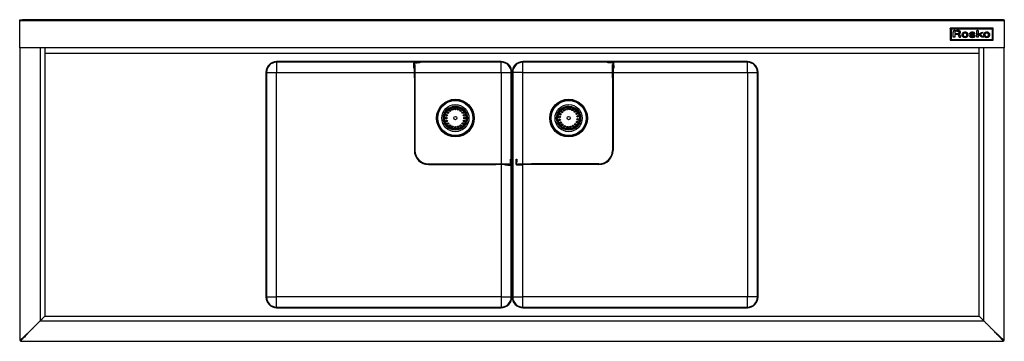
# Model space of a CAD drawing. Units: inches. Extents: x 7 to 211, y 4 to 48.
# Drawn here: x 7 to 79, y 4 to 27 of the extents above; entities that cross this region are included whole.
import ezdxf

# ---------------------------------------------------------------- set-up
doc = ezdxf.new("R2010")
doc.units = ezdxf.units.IN
doc.header["$MEASUREMENT"] = 0

msp = doc.modelspace()

# ---------------------------------------------------------------- linework, layer by layer
for p, q in [((7.183, 27.296), (7.183, 27.344)), ((7.183, 27.344), (7.379, 27.344)), ((7.379, 27.296), (7.183, 27.296)), ((7.183, 27.296), (7.183, 27.293)), ((7.183, 25.306), (7.183, 27.293)), ((7.183, 27.293), (79.183, 27.293)), ((7.242, 27.344), (7.242, 27.344)), ((7.242, 27.344), (7.576, 27.344)), ((78.986, 27.344), (7.379, 27.344)), ((7.379, 27.344), (7.379, 27.296)), ((78.986, 27.296), (7.379, 27.296)), ((7.576, 27.344), (7.576, 27.344)), ((75.228, 26.707), (75.228, 26.724)), ((78.377, 26.724), (75.228, 26.724)), ((75.228, 26.707), (75.228, 25.858)), ((78.377, 26.707), (75.228, 26.707)), ((78.318, 26.665), (75.287, 26.665)), ((75.287, 26.665), (75.287, 26.662)), ((75.287, 26.662), (75.287, 25.897)), ((78.318, 26.662), (75.287, 26.662)), ((78.318, 26.665), (78.318, 26.662)), ((78.318, 25.897), (78.318, 26.662)), ((78.377, 26.707), (78.377, 26.724)), ((78.377, 25.858), (78.377, 26.707)), ((78.789, 27.344), (78.789, 27.344)), ((79.123, 27.344), (78.789, 27.344)), ((78.986, 27.344), (79.183, 27.344)), ((78.986, 27.296), (78.986, 27.344)), ((79.183, 27.296), (78.986, 27.296)), ((79.123, 27.344), (79.123, 27.344)), ((79.183, 27.344), (79.183, 27.296)), ((79.183, 27.293), (79.183, 27.296)), ((79.183, 27.293), (79.183, 25.306)), ((75.455, 26.407), (75.456, 26.487)), ((75.455, 26.404), (75.456, 26.485)), ((75.455, 26.313), (75.455, 26.407)), ((75.455, 26.404), (75.455, 26.407)), ((75.455, 26.31), (75.455, 26.404)), ((75.455, 26.31), (75.455, 26.313)), ((75.455, 26.063), (75.455, 26.31)), ((75.558, 26.066), (75.455, 26.063)), ((75.456, 26.487), (75.457, 26.559)), ((75.456, 26.485), (75.457, 26.556)), ((75.456, 26.485), (75.456, 26.487)), ((75.457, 26.556), (75.457, 26.559)), ((75.459, 26.559), (75.459, 26.562)), ((75.463, 26.563), (75.512, 26.563)), ((75.463, 26.56), (75.463, 26.563)), ((75.463, 26.56), (75.512, 26.56)), ((75.512, 26.56), (75.512, 26.563)), ((75.561, 26.27), (75.558, 26.066)), ((75.66, 26.494), (75.561, 26.494)), ((75.561, 26.494), (75.561, 26.333)), ((75.561, 26.336), (75.666, 26.336)), ((75.561, 26.333), (75.666, 26.333)), ((75.658, 26.268), (75.561, 26.27)), ((75.569, 26.563), (75.635, 26.563)), ((75.569, 26.561), (75.569, 26.563)), ((75.569, 26.561), (75.635, 26.56)), ((75.635, 26.563), (75.72, 26.562)), ((75.635, 26.56), (75.635, 26.563)), ((75.635, 26.56), (75.72, 26.559)), ((75.666, 26.333), (75.666, 26.336)), ((75.72, 26.559), (75.72, 26.562)), ((75.741, 26.334), (75.741, 26.337)), ((75.775, 26.557), (75.775, 26.56)), ((75.785, 26.337), (75.785, 26.34)), ((75.805, 26.289), (75.805, 26.292)), ((75.807, 26.286), (75.807, 26.289)), ((75.811, 26.285), (75.811, 26.287)), ((75.813, 26.556), (75.813, 26.558)), ((75.816, 26.343), (75.816, 26.346)), ((75.822, 26.284), (75.822, 26.287)), ((75.833, 26.553), (75.833, 26.556)), ((75.84, 26.354), (75.84, 26.356)), ((75.845, 26.283), (75.845, 26.285)), ((75.865, 26.145), (75.848, 26.203)), ((75.866, 26.38), (75.866, 26.383)), ((75.87, 26.278), (75.87, 26.28)), ((75.878, 26.541), (75.878, 26.543)), ((75.894, 26.27), (75.894, 26.273)), ((75.912, 26.262), (75.912, 26.265)), ((75.915, 26.524), (75.915, 26.527)), ((75.931, 26.246), (75.931, 26.248)), ((75.944, 26.503), (75.944, 26.506)), ((75.946, 26.222), (75.946, 26.225)), ((75.961, 26.189), (75.961, 26.191)), ((75.966, 26.478), (75.966, 26.481)), ((75.974, 26.464), (75.974, 26.467)), ((75.976, 26.141), (75.983, 26.114)), ((75.976, 26.138), (75.976, 26.141)), ((75.976, 26.138), (75.983, 26.112)), ((75.978, 26.453), (75.978, 26.456)), ((75.993, 26.065), (75.978, 26.064)), ((75.98, 26.441), (75.98, 26.444)), ((75.981, 26.424), (75.981, 26.427)), ((75.981, 26.425), (75.981, 26.427)), ((75.983, 26.114), (75.989, 26.091)), ((75.983, 26.112), (75.983, 26.114)), ((75.983, 26.112), (75.989, 26.089)), ((75.989, 26.091), (75.994, 26.071)), ((75.989, 26.089), (75.989, 26.091)), ((75.989, 26.089), (75.994, 26.068)), ((75.994, 26.068), (75.994, 26.071)), ((75.995, 26.066), (75.995, 26.069)), ((76.077, 26.243), (76.077, 26.24)), ((76.083, 26.283), (76.083, 26.286)), ((76.121, 26.349), (76.121, 26.352)), ((76.176, 26.222), (76.176, 26.225)), ((76.187, 26.398), (76.187, 26.401)), ((76.188, 26.179), (76.188, 26.182)), ((76.214, 26.145), (76.214, 26.148)), ((76.25, 26.123), (76.25, 26.125)), ((76.271, 26.422), (76.271, 26.425)), ((76.277, 26.116), (76.277, 26.119)), ((76.296, 26.425), (76.296, 26.428)), ((76.31, 26.426), (76.31, 26.429)), ((76.312, 26.114), (76.312, 26.117)), ((76.324, 26.425), (76.324, 26.428)), ((76.347, 26.116), (76.347, 26.119)), ((76.349, 26.422), (76.349, 26.425)), ((76.374, 26.123), (76.374, 26.125)), ((76.395, 26.414), (76.395, 26.416)), ((76.407, 26.14), (76.407, 26.143)), ((76.429, 26.164), (76.429, 26.167)), ((76.437, 26.399), (76.437, 26.401)), ((76.443, 26.196), (76.443, 26.199)), ((76.447, 26.238), (76.447, 26.238)), ((76.473, 26.377), (76.473, 26.38)), ((76.503, 26.35), (76.503, 26.353)), ((76.537, 26.298), (76.537, 26.3)), ((76.548, 26.239), (76.548, 26.242)), ((76.629, 26.149), (76.629, 26.152)), ((76.631, 26.154), (76.631, 26.156)), ((76.637, 26.157), (76.637, 26.16)), ((76.647, 26.319), (76.647, 26.316)), ((76.647, 26.16), (76.647, 26.163)), ((76.655, 26.35), (76.655, 26.353)), ((76.667, 26.168), (76.682, 26.171)), ((76.667, 26.165), (76.682, 26.168)), ((76.667, 26.165), (76.667, 26.168)), ((76.68, 26.381), (76.68, 26.383)), ((76.682, 26.171), (76.695, 26.174)), ((76.682, 26.168), (76.695, 26.171)), ((76.682, 26.168), (76.682, 26.171)), ((76.695, 26.174), (76.707, 26.176)), ((76.695, 26.171), (76.695, 26.174)), ((76.695, 26.171), (76.707, 26.173)), ((76.707, 26.398), (76.707, 26.4)), ((76.707, 26.173), (76.707, 26.176)), ((76.711, 26.174), (76.711, 26.177)), ((76.714, 26.174), (76.714, 26.177)), ((76.717, 26.172), (76.717, 26.174)), ((76.721, 26.168), (76.721, 26.17)), ((76.724, 26.163), (76.724, 26.165)), ((76.741, 26.316), (76.741, 26.319)), ((76.742, 26.14), (76.742, 26.143)), ((76.743, 26.31), (76.743, 26.313)), ((76.744, 26.412), (76.744, 26.415)), ((76.747, 26.305), (76.747, 26.308)), ((76.752, 26.3), (76.752, 26.303)), ((76.766, 26.293), (76.766, 26.296)), ((76.77, 26.123), (76.77, 26.126)), ((76.782, 26.288), (76.782, 26.291)), ((76.787, 26.422), (76.787, 26.425)), ((76.806, 26.114), (76.806, 26.116)), ((76.807, 26.283), (76.807, 26.286)), ((76.83, 26.426), (76.83, 26.429)), ((76.838, 26.429), (76.85, 26.428)), ((76.838, 26.426), (76.838, 26.429)), ((76.838, 26.426), (76.85, 26.425)), ((76.85, 26.425), (76.85, 26.428)), ((76.852, 26.111), (76.852, 26.114)), ((76.857, 26.275), (76.857, 26.278)), ((76.864, 26.424), (76.864, 26.427)), ((76.878, 26.422), (76.878, 26.425)), ((76.886, 26.113), (76.886, 26.115)), ((76.911, 26.118), (76.911, 26.121)), ((76.926, 26.414), (76.926, 26.416)), ((76.93, 26.127), (76.93, 26.13)), ((76.944, 26.14), (76.944, 26.143)), ((76.946, 26.257), (76.946, 26.26)), ((76.949, 26.149), (76.949, 26.152)), ((76.951, 26.155), (76.951, 26.157)), ((76.967, 26.399), (76.967, 26.402)), ((77.01, 26.328), (76.995, 26.324)), ((77, 26.379), (77, 26.382)), ((77.004, 26.234), (77.004, 26.236)), ((77.023, 26.331), (77.01, 26.328)), ((77.034, 26.334), (77.023, 26.331)), ((77.024, 26.357), (77.029, 26.35)), ((77.024, 26.354), (77.024, 26.357)), ((77.024, 26.354), (77.029, 26.347)), ((77.029, 26.347), (77.029, 26.35)), ((77.033, 26.344), (77.036, 26.339)), ((77.033, 26.341), (77.033, 26.344)), ((77.033, 26.341), (77.036, 26.336)), ((77.036, 26.336), (77.036, 26.339)), ((77.036, 26.336), (77.036, 26.338)), ((77.036, 26.203), (77.036, 26.206)), ((77.047, 26.162), (77.047, 26.165)), ((77.047, 26.162), (77.047, 26.165)), ((77.169, 26.407), (77.17, 26.487)), ((77.169, 26.404), (77.17, 26.485)), ((77.169, 26.313), (77.169, 26.407)), ((77.169, 26.404), (77.169, 26.407)), ((77.169, 26.31), (77.169, 26.404)), ((77.169, 26.31), (77.169, 26.313)), ((77.169, 26.064), (77.169, 26.31)), ((77.264, 26.064), (77.169, 26.064)), ((77.17, 26.487), (77.171, 26.559)), ((77.17, 26.485), (77.171, 26.556)), ((77.17, 26.485), (77.17, 26.487)), ((77.171, 26.556), (77.171, 26.559)), ((77.172, 26.559), (77.172, 26.561)), ((77.175, 26.562), (77.188, 26.563)), ((77.175, 26.56), (77.175, 26.562)), ((77.175, 26.56), (77.188, 26.56)), ((77.188, 26.56), (77.188, 26.563)), ((77.203, 26.561), (77.203, 26.564)), ((77.22, 26.564), (77.264, 26.564)), ((77.22, 26.561), (77.22, 26.564)), ((77.22, 26.561), (77.264, 26.561)), ((77.238, 26.265), (77.225, 26.254)), ((77.225, 26.254), (77.252, 26.235)), ((77.227, 26.256), (77.252, 26.238)), ((77.252, 26.238), (77.515, 26.418)), ((77.252, 26.235), (77.515, 26.415)), ((77.252, 26.235), (77.252, 26.238)), ((77.264, 26.561), (77.264, 26.564)), ((77.264, 26.561), (77.264, 26.426)), ((77.264, 26.426), (77.264, 26.332)), ((77.265, 26.167), (77.264, 26.064)), ((77.353, 26.225), (77.265, 26.167)), ((77.536, 26.064), (77.353, 26.225)), ((77.424, 26.268), (77.424, 26.27)), ((77.424, 26.268), (77.457, 26.239)), ((77.425, 26.271), (77.457, 26.241)), ((77.454, 26.29), (77.426, 26.271)), ((77.486, 26.312), (77.454, 26.29)), ((77.457, 26.241), (77.494, 26.208)), ((77.457, 26.239), (77.457, 26.241)), ((77.457, 26.239), (77.494, 26.206)), ((77.523, 26.337), (77.486, 26.312)), ((77.494, 26.208), (77.539, 26.17)), ((77.494, 26.206), (77.494, 26.208)), ((77.494, 26.206), (77.539, 26.167)), ((77.515, 26.418), (77.579, 26.418)), ((77.515, 26.415), (77.515, 26.418)), ((77.515, 26.415), (77.579, 26.415)), ((77.561, 26.362), (77.523, 26.337)), ((77.596, 26.064), (77.536, 26.064)), ((77.539, 26.17), (77.584, 26.131)), ((77.539, 26.167), (77.539, 26.17)), ((77.539, 26.167), (77.584, 26.128)), ((77.595, 26.384), (77.561, 26.362)), ((77.579, 26.418), (77.62, 26.418)), ((77.579, 26.415), (77.579, 26.418)), ((77.579, 26.415), (77.62, 26.415)), ((77.584, 26.131), (77.621, 26.098)), ((77.584, 26.128), (77.584, 26.131)), ((77.584, 26.128), (77.621, 26.096)), ((77.624, 26.403), (77.595, 26.384)), ((77.619, 26.064), (77.596, 26.064)), ((77.638, 26.064), (77.619, 26.064)), ((77.62, 26.415), (77.62, 26.418)), ((77.621, 26.098), (77.655, 26.069)), ((77.621, 26.096), (77.621, 26.098)), ((77.621, 26.096), (77.655, 26.066)), ((77.631, 26.408), (77.624, 26.403)), ((77.632, 26.414), (77.632, 26.417)), ((77.634, 26.412), (77.634, 26.415)), ((77.655, 26.064), (77.638, 26.064)), ((77.655, 26.066), (77.655, 26.069)), ((77.655, 26.065), (77.655, 26.068)), ((77.661, 26.242), (77.661, 26.239)), ((77.663, 26.26), (77.663, 26.263)), ((77.671, 26.287), (77.671, 26.29)), ((77.681, 26.314), (77.681, 26.316)), ((77.693, 26.334), (77.693, 26.337)), ((77.723, 26.365), (77.723, 26.368)), ((77.763, 26.392), (77.763, 26.395)), ((77.766, 26.207), (77.766, 26.209)), ((77.774, 26.179), (77.774, 26.182)), ((77.793, 26.15), (77.793, 26.153)), ((77.81, 26.412), (77.81, 26.415)), ((77.82, 26.13), (77.82, 26.133)), ((77.855, 26.118), (77.855, 26.121)), ((77.857, 26.422), (77.857, 26.425)), ((77.883, 26.425), (77.883, 26.428)), ((77.897, 26.426), (77.897, 26.429)), ((77.899, 26.114), (77.899, 26.117)), ((77.91, 26.425), (77.91, 26.428)), ((77.931, 26.116), (77.931, 26.119)), ((77.935, 26.423), (77.935, 26.425)), ((77.957, 26.121), (77.957, 26.124)), ((77.978, 26.13), (77.978, 26.133)), ((77.997, 26.144), (77.997, 26.147)), ((77.998, 26.408), (77.998, 26.411)), ((78.018, 26.171), (78.018, 26.174)), ((78.031, 26.205), (78.031, 26.208)), ((78.054, 26.38), (78.054, 26.383)), ((78.096, 26.342), (78.096, 26.345)), ((78.124, 26.295), (78.124, 26.298)), ((78.13, 26.269), (78.13, 26.272)), ((78.131, 26.243), (78.131, 26.245)), ((7.183, 25.289), (7.183, 25.306)), ((7.183, 25.306), (79.183, 25.306)), ((79.183, 25.289), (7.183, 25.289)), ((7.183, 25.285), (7.183, 3.89)), ((8.679, 25.285), (7.183, 25.285)), ((8.679, 25.285), (8.679, 5.339)), ((9.025, 25.285), (8.679, 25.285)), ((9.025, 25.289), (9.025, 24.895)), ((75.228, 25.858), (78.377, 25.858)), ((75.287, 25.897), (78.318, 25.897)), ((77.34, 24.895), (77.34, 25.289)), ((77.686, 25.285), (77.34, 25.285)), ((77.686, 5.339), (77.686, 25.285)), ((79.183, 25.285), (77.686, 25.285)), ((79.183, 25.306), (79.183, 25.289)), ((79.183, 3.89), (79.183, 25.285)), ((9.025, 24.895), (77.34, 24.895)), ((9.025, 24.895), (9.025, 5.685)), ((77.34, 5.685), (77.34, 24.895)), ((42.387, 24.285), (25.97, 24.285)), ((42.387, 24.237), (25.97, 24.237)), ((25.97, 24.237), (25.97, 23.497)), ((35.994, 23.993), (35.994, 24.178)), ((36.041, 24.178), (35.994, 24.178)), ((35.994, 23.796), (35.994, 23.993)), ((35.994, 23.993), (36.041, 23.993)), ((36.041, 23.796), (35.994, 23.796)), ((36.041, 24.072), (36.041, 24.178)), ((36.041, 24.072), (36.088, 24.072)), ((36.041, 23.088), (36.041, 24.072)), ((36.053, 24.237), (36.053, 24.19)), ((36.053, 24.19), (36.238, 24.19)), ((36.088, 24.072), (36.088, 23.088)), ((36.238, 24.19), (36.238, 24.237)), ((36.434, 24.19), (36.238, 24.19)), ((36.434, 24.237), (36.434, 24.19)), ((42.387, 23.497), (42.387, 24.237)), ((60.395, 24.285), (43.978, 24.285)), ((60.395, 24.237), (43.978, 24.237)), ((43.978, 23.497), (43.978, 24.237)), ((50.179, 24.19), (50.179, 24.237)), ((50.376, 24.19), (50.179, 24.19)), ((50.376, 24.237), (50.376, 24.19)), ((50.561, 24.19), (50.376, 24.19)), ((50.525, 24.072), (50.573, 24.072)), ((50.525, 23.088), (50.525, 24.072)), ((50.561, 24.19), (50.561, 24.237)), ((50.573, 24.072), (50.573, 24.178)), ((50.62, 24.178), (50.573, 24.178)), ((50.573, 24.072), (50.573, 23.088)), ((50.573, 23.993), (50.62, 23.993)), ((50.62, 23.796), (50.573, 23.796)), ((50.62, 23.993), (50.62, 24.178)), ((50.62, 23.993), (50.62, 23.796)), ((60.395, 23.497), (60.395, 24.237)), ((25.183, 23.497), (25.183, 7.08)), ((25.23, 23.497), (25.23, 7.08)), ((25.23, 23.497), (25.97, 23.497)), ((25.97, 23.497), (36.041, 23.497)), ((25.97, 7.08), (25.97, 23.497)), ((36.041, 23.088), (36.041, 17.789)), ((36.088, 23.088), (36.041, 23.088)), ((36.088, 23.497), (42.387, 23.497)), ((36.088, 23.088), (36.088, 17.789)), ((42.387, 23.497), (43.127, 23.497)), ((42.387, 23.497), (42.387, 16.804)), ((43.127, 7.08), (43.127, 23.497)), ((43.175, 7.08), (43.175, 23.497)), ((43.175, 23.497), (43.19, 23.497)), ((43.19, 23.497), (43.19, 7.08)), ((43.238, 23.497), (43.238, 7.08)), ((43.978, 23.497), (43.238, 23.497)), ((43.978, 23.497), (50.525, 23.497)), ((43.978, 16.804), (43.978, 23.497)), ((50.525, 23.088), (50.525, 17.789)), ((50.573, 23.088), (50.525, 23.088)), ((50.573, 23.497), (60.395, 23.497)), ((50.573, 23.088), (50.573, 17.789)), ((60.395, 23.497), (61.135, 23.497)), ((60.395, 23.497), (60.395, 7.08)), ((61.135, 7.08), (61.135, 23.497)), ((61.183, 7.08), (61.183, 23.497)), ((36.041, 17.789), (36.088, 17.789)), ((50.525, 17.789), (50.573, 17.789)), ((37.072, 16.804), (41.994, 16.804)), ((37.072, 16.804), (37.072, 16.757)), ((37.072, 16.757), (41.994, 16.757)), ((41.994, 16.804), (42.978, 16.804)), ((41.994, 16.757), (41.994, 16.804)), ((42.978, 16.757), (41.994, 16.757)), ((42.387, 16.757), (42.387, 7.08)), ((42.686, 16.71), (42.686, 16.757)), ((42.883, 16.71), (42.686, 16.71)), ((42.883, 16.757), (42.883, 16.71)), ((42.883, 16.71), (43.068, 16.71)), ((42.978, 16.804), (42.978, 16.757)), ((42.978, 16.757), (43.068, 16.757)), ((43.068, 16.71), (43.068, 16.757)), ((43.08, 17.151), (43.127, 17.151)), ((43.08, 16.954), (43.08, 17.151)), ((43.08, 16.769), (43.08, 16.954)), ((43.127, 16.954), (43.08, 16.954)), ((43.08, 16.769), (43.127, 16.769)), ((43.486, 17.151), (43.533, 17.151)), ((43.486, 16.954), (43.486, 17.151)), ((43.486, 16.769), (43.486, 16.954)), ((43.533, 16.954), (43.486, 16.954)), ((43.486, 16.769), (43.533, 16.769)), ((43.533, 17.151), (43.533, 16.954)), ((43.533, 16.769), (43.533, 16.954)), ((43.636, 16.757), (43.545, 16.757)), ((43.545, 16.757), (43.545, 16.71)), ((43.73, 16.71), (43.545, 16.71)), ((43.636, 16.757), (43.636, 16.804)), ((43.636, 16.804), (44.62, 16.804)), ((44.62, 16.757), (43.636, 16.757)), ((43.73, 16.71), (43.73, 16.757)), ((43.927, 16.71), (43.73, 16.71)), ((43.927, 16.757), (43.927, 16.71)), ((43.978, 7.08), (43.978, 16.757)), ((49.541, 16.804), (44.62, 16.804)), ((44.62, 16.804), (44.62, 16.757)), ((49.541, 16.757), (44.62, 16.757)), ((49.541, 16.757), (49.541, 16.804)), ((25.23, 7.08), (25.97, 7.08)), ((42.387, 7.08), (25.97, 7.08)), ((25.97, 6.34), (25.97, 7.08)), ((42.387, 7.08), (43.127, 7.08)), ((42.387, 7.08), (42.387, 6.34)), ((43.19, 7.08), (43.175, 7.08)), ((43.238, 7.08), (43.978, 7.08)), ((60.395, 7.08), (43.978, 7.08)), ((43.978, 6.34), (43.978, 7.08)), ((61.135, 7.08), (60.395, 7.08)), ((60.395, 6.34), (60.395, 7.08)), ((25.97, 6.34), (42.387, 6.34)), ((25.97, 6.293), (42.387, 6.293)), ((43.978, 6.34), (60.395, 6.34)), ((43.978, 6.293), (60.395, 6.293)), ((7.931, 4.591), (8.679, 5.339)), ((8.679, 5.339), (9.025, 5.685)), ((8.681, 5.336), (77.684, 5.336)), ((9.025, 5.685), (9.025, 5.682)), ((9.025, 5.682), (9.028, 5.682)), ((9.028, 5.682), (77.337, 5.682)), ((77.337, 5.682), (77.34, 5.682)), ((77.34, 5.685), (77.686, 5.339)), ((77.34, 5.682), (77.34, 5.685)), ((7.183, 3.89), (7.931, 4.591)), ((7.23, 3.89), (7.931, 4.591)), ((78.434, 4.591), (79.183, 3.89)), ((78.434, 4.591), (79.135, 3.89)), ((7.23, 3.89), (7.183, 3.89)), ((7.185, 3.89), (7.183, 3.89)), ((7.233, 3.887), (7.233, 3.842)), ((7.233, 3.887), (7.233, 3.84)), ((7.233, 3.84), (79.132, 3.84)), ((79.132, 3.842), (79.132, 3.887)), ((79.132, 3.887), (79.132, 3.887)), ((79.132, 3.887), (79.132, 3.84)), ((79.132, 3.842), (79.132, 3.84)), ((79.135, 3.89), (79.134, 3.891)), ((79.135, 3.89), (79.183, 3.89)), ((79.183, 3.89), (79.181, 3.89))]:
    msp.add_line(p, q)
for centre, radius in [((39.041, 20.151), 1.378), ((39.041, 20.151), 1.316), ((39.041, 20.151), 1.28), ((39.041, 20.151), 0.994), ((39.041, 20.151), 0.876), ((39.041, 20.151), 0.827), ((39.041, 20.151), 0.787), ((47.324, 20.151), 1.378), ((47.324, 20.151), 1.316), ((47.324, 20.151), 1.28), ((47.324, 20.151), 0.994), ((47.324, 20.151), 0.876), ((47.324, 20.151), 0.827), ((47.324, 20.151), 0.787), ((38.371, 20.151), 0.0591), ((38.404, 20.358), 0.0591), ((38.499, 20.544), 0.0591), ((38.647, 20.692), 0.0591), ((38.834, 20.787), 0.0591), ((39.041, 20.151), 0.118), ((39.041, 20.82), 0.0591), ((39.248, 20.787), 0.0591), ((39.434, 20.692), 0.0591), ((39.582, 20.544), 0.0591), ((39.677, 20.358), 0.0591), ((39.71, 20.151), 0.0591), ((46.66, 20.234), 0.0591), ((46.718, 20.435), 0.0591), ((46.836, 20.608), 0.0591), ((47.001, 20.737), 0.0591), ((47.198, 20.808), 0.0591), ((47.324, 20.151), 0.118), ((47.407, 20.815), 0.0591), ((47.609, 20.757), 0.0591), ((47.782, 20.639), 0.0591), ((47.91, 20.474), 0.0591), ((47.982, 20.277), 0.0591), ((38.404, 19.944), 0.0591), ((38.499, 19.757), 0.0591), ((38.647, 19.609), 0.0591), ((38.834, 19.514), 0.0591), ((39.041, 19.482), 0.0591), ((39.248, 19.514), 0.0591), ((39.434, 19.609), 0.0591), ((39.582, 19.757), 0.0591), ((39.677, 19.944), 0.0591), ((46.667, 20.025), 0.0591), ((46.738, 19.828), 0.0591), ((46.867, 19.662), 0.0591), ((47.04, 19.545), 0.0591), ((47.241, 19.487), 0.0591), ((47.45, 19.493), 0.0591), ((47.647, 19.565), 0.0591), ((47.813, 19.693), 0.0591), ((47.93, 19.866), 0.0591), ((47.988, 20.068), 0.0591)]:
    msp.add_circle(centre, radius)
for centre, radius, start, end in [((75.461, 26.559), 0.00356, 122.80492, 176.36121), ((75.461, 26.556), 0.00356, 122.80492, 176.36121), ((75.463, 26.556), 0.00663, 89.42762, 124.17718), ((75.463, 26.553), 0.00663, 89.42762, 124.17718), ((75.546, 21.032), 5.531, 89.76189, 90.34595), ((75.546, 21.03), 5.531, 89.76189, 90.34595), ((75.603, 23.831), 2.438, 87.81972, 88.72174), ((75.66, 23.769), 2.725, 88.52109, 90.0001), ((75.666, 29.65), 3.314, 269.99993, 271.29378), ((75.666, 29.647), 3.314, 269.99993, 271.29378), ((75.628, 24.472), 1.796, 86.68593, 87.81984), ((75.676, 23.849), 2.713, 87.89813, 89.06219), ((75.676, 23.846), 2.713, 87.89813, 89.06219), ((75.716, 25.919), 0.574, 83.83247, 88.52645), ((75.625, 24.435), 1.833, 85.75668, 86.68588), ((75.73, 26.81), 0.473, 271.28619, 276.72398), ((75.73, 26.807), 0.473, 271.28619, 276.72398), ((75.755, 26.182), 0.0821, 76.9503, 85.80056), ((75.746, 26.14), 0.124, 67.25069, 76.99911), ((75.725, 25.201), 1.36, 86.31696, 87.89842), ((75.725, 25.198), 1.36, 86.31696, 87.89842), ((75.749, 26.222), 0.269, 76.60895, 83.85957), ((75.763, 26.527), 0.189, 276.6676, 286.15327), ((75.763, 26.524), 0.189, 276.6676, 286.15327), ((75.743, 26.134), 0.132, 58.02453, 67.25329), ((75.846, 26.297), 0.0418, 169.39408, 179.98203), ((75.861, 26.3), 0.0564, 181.87547, 187.65816), ((75.861, 26.297), 0.0563, 180.00684, 187.6618), ((75.81, 26.303), 0.00544, 118.12034, 166.55541), ((75.81, 26.293), 0.00485, 190.00372, 236.77327), ((75.81, 26.29), 0.00485, 190.00372, 236.77327), ((75.812, 26.296), 0.00881, 235.69762, 266.94076), ((75.812, 26.293), 0.00881, 235.69762, 266.94076), ((75.816, 26.295), 0.0157, 97.13, 120.19952), ((75.784, 26.369), 0.118, 63.51113, 76.77147), ((75.822, 26.436), 0.149, 265.99479, 270.00195), ((75.822, 26.434), 0.149, 265.99479, 270.00195), ((75.803, 26.409), 0.149, 78.33726, 86.34864), ((75.803, 26.406), 0.149, 78.33726, 86.34864), ((75.754, 26.152), 0.11, 47.66314, 58.05553), ((75.871, 25.887), 0.427, 95.55402, 97.67604), ((75.787, 26.447), 0.105, 285.96774, 300.44504), ((75.787, 26.444), 0.105, 285.96774, 300.44504), ((75.822, 26.134), 0.154, 81.50112, 90.01831), ((75.822, 26.131), 0.154, 81.50112, 90.01831), ((75.78, 26.18), 0.0725, 33.77544, 47.75513), ((75.813, 26.485), 0.174, 275.54815, 279.44869), ((75.76, 26.202), 0.361, 70.99124, 78.35013), ((75.76, 26.2), 0.361, 70.99124, 78.35013), ((75.809, 26.415), 0.0657, 32.3041, 64.71701), ((75.807, 26.415), 0.0673, 299.38806, 331.22752), ((75.807, 26.412), 0.0673, 299.38806, 331.22752), ((75.788, 26.185), 0.0625, 17.0136, 33.77206), ((75.769, 26.746), 0.438, 279.45476, 281.40609), ((75.804, 26.013), 0.275, 76.01379, 81.49589), ((75.804, 26.01), 0.275, 76.01379, 81.49589), ((75.766, 26.76), 0.452, 281.40575, 283.36205), ((75.802, 26.413), 0.0726, 2.16024, 31.24332), ((72.304, 25.127), 3.704, 15.02821, 15.95617), ((75.802, 26.417), 0.0729, 332.25447, 359.70298), ((75.802, 26.414), 0.0727, 332.23687, 1.39375), ((75.81, 26.037), 0.251, 70.25909, 76.02401), ((75.81, 26.034), 0.251, 70.25909, 76.02401), ((75.808, 26.585), 0.273, 283.35743, 286.205), ((75.805, 26.33), 0.225, 60.70955, 71.07399), ((75.805, 26.328), 0.225, 60.70955, 71.07399), ((75.807, 26.067), 0.0768, 0.05187, 15.10508), ((75.811, 26.576), 0.263, 286.08123, 296.44878), ((75.885, 26.068), 0.00193, 189.81205, 271.88109), ((75.926, 26.472), 0.408, 264.28653, 266.15575), ((75.864, 26.186), 0.0923, 58.38461, 70.41621), ((75.864, 26.183), 0.0923, 58.38461, 70.41621), ((75.925, 26.45), 0.386, 266.15599, 268.76789), ((75.872, 26.198), 0.0774, 40.11749, 58.66123), ((75.872, 26.196), 0.0774, 40.11749, 58.66123), ((75.835, 26.384), 0.164, 48.14263, 60.78896), ((75.835, 26.381), 0.164, 48.14263, 60.78896), ((75.939, 27.119), 1.056, 268.7668, 270.00003), ((75.88, 26.438), 0.109, 296.04251, 315.63344), ((75.83, 26.165), 0.131, 27.50953, 39.75623), ((75.83, 26.162), 0.131, 27.50953, 39.75623), ((75.939, 27.243), 1.179, 270, 271.03465), ((75.86, 26.412), 0.126, 33.12573, 48.19116), ((75.86, 26.409), 0.126, 33.12573, 48.19116), ((75.74, 26.118), 0.233, 18.4021, 27.40235), ((75.74, 26.115), 0.233, 18.4021, 27.40235), ((75.905, 26.414), 0.0743, 315.53193, 340.86928), ((75.95, 26.661), 0.597, 271.03436, 272.7563), ((75.042, 25.887), 0.968, 15.23111, 18.34151), ((75.042, 25.884), 0.968, 15.23111, 18.34151), ((75.83, 26.393), 0.162, 27.34007, 32.8452), ((75.83, 26.39), 0.162, 27.34007, 32.8452), ((75.92, 26.439), 0.0608, 16.0579, 27.41442), ((75.92, 26.436), 0.0608, 16.0579, 27.41442), ((75.873, 26.424), 0.108, 341.42654, 0.23237), ((75.917, 26.438), 0.0638, 4.95142, 16.01115), ((75.917, 26.436), 0.0638, 4.95142, 16.01115), ((75.773, 26.426), 0.208, 0.33106, 4.91042), ((75.773, 26.423), 0.208, 0.33106, 4.91042), ((75.993, 26.067), 0.00132, 265.67738, 349.55399), ((75.986, 26.069), 0.0082, 0.04759, 14.68143), ((75.986, 26.066), 0.0082, 0.04759, 14.68143), ((76.231, 26.243), 0.154, 163.6849, 179.94222), ((76.23, 26.24), 0.153, 163.63587, 191.13534), ((76.306, 26.255), 0.231, 191.14813, 197.39235), ((76.245, 26.237), 0.169, 137.17484, 163.10038), ((76.245, 26.234), 0.169, 137.17484, 163.10038), ((76.19, 26.219), 0.109, 197.47064, 208.49753), ((76.207, 26.229), 0.129, 208.50638, 218.3678), ((76.394, 26.376), 0.367, 218.28139, 222.83438), ((76.283, 26.202), 0.221, 115.78025, 137.1579), ((76.283, 26.199), 0.221, 115.78025, 137.1579), ((76.282, 26.277), 0.217, 223.91094, 249.77045), ((76.334, 26.236), 0.158, 167.76684, 184.98103), ((76.333, 26.239), 0.158, 180.00125, 185.00509), ((76.3, 26.237), 0.124, 185.22196, 205.96505), ((76.3, 26.234), 0.124, 185.22196, 205.96505), ((76.33, 26.237), 0.154, 154.59591, 167.71294), ((76.299, 26.17), 0.257, 96.35689, 115.96363), ((76.299, 26.167), 0.257, 96.35689, 115.96363), ((76.297, 26.236), 0.121, 206.20877, 226.54702), ((76.297, 26.233), 0.121, 206.20877, 226.54702), ((76.278, 26.261), 0.0973, 135.45603, 154.29008), ((76.31, 26.348), 0.293, 249.24346, 270.43938), ((76.285, 26.255), 0.106, 118.01785, 135.40119), ((76.286, 26.224), 0.105, 226.92618, 250.24697), ((76.286, 26.222), 0.105, 226.92618, 250.24697), ((76.306, 26.215), 0.151, 104.55847, 118.19704), ((76.292, 26.239), 0.121, 249.67672, 262.94807), ((76.292, 26.236), 0.121, 249.67672, 262.94807), ((76.298, 26.249), 0.116, 93.01962, 104.68281), ((76.436, 25.019), 1.416, 95.68635, 96.71577), ((76.436, 25.016), 1.416, 95.68635, 96.71577), ((76.312, 26.395), 0.278, 262.81564, 269.97673), ((76.312, 26.392), 0.278, 262.81564, 269.97673), ((76.306, 26.093), 0.272, 86.91468, 93.09349), ((76.31, 26.285), 0.144, 90.14988, 95.67873), ((76.31, 26.282), 0.144, 90.14988, 95.67873), ((76.31, 26.288), 0.141, 84.54593, 90.16028), ((76.31, 26.285), 0.141, 84.54593, 90.16028), ((76.312, 26.394), 0.278, 269.95486, 277.11702), ((76.312, 26.392), 0.278, 269.95486, 277.11702), ((76.313, 26.351), 0.297, 269.92178, 290.96275), ((76.306, 26.091), 0.274, 80.72069, 86.92871), ((76.198, 25.115), 1.319, 83.45561, 84.53869), ((76.198, 25.113), 1.319, 83.45561, 84.53869), ((76.332, 26.238), 0.12, 276.9831, 290.32774), ((76.332, 26.235), 0.12, 276.9831, 290.32774), ((76.312, 26.108), 0.319, 75.00663, 83.50604), ((76.312, 26.105), 0.319, 75.00663, 83.50604), ((76.329, 26.229), 0.134, 70.28251, 80.80194), ((76.337, 26.25), 0.112, 52.11727, 70.63553), ((76.327, 26.251), 0.134, 290.15766, 306.22618), ((76.327, 26.248), 0.134, 290.15766, 306.22618), ((76.33, 26.171), 0.254, 65.06606, 75.06395), ((76.33, 26.168), 0.254, 65.06606, 75.06395), ((76.346, 26.261), 0.0976, 32.08143, 52.11163), ((76.353, 26.217), 0.0914, 306.03767, 326.89263), ((76.353, 26.214), 0.0914, 306.03767, 326.89263), ((76.34, 26.286), 0.227, 290.48854, 315.59854), ((76.339, 26.257), 0.106, 12.19094, 31.84023), ((76.349, 26.219), 0.0951, 327.1488, 348.02897), ((76.349, 26.216), 0.0951, 327.1488, 348.02897), ((76.346, 26.205), 0.216, 53.95164, 65.11439), ((76.346, 26.203), 0.216, 53.95164, 65.11439), ((76.243, 26.238), 0.204, 359.98681, 11.93667), ((76.241, 26.241), 0.206, 348.32831, 359.9373), ((76.241, 26.238), 0.206, 348.32831, 359.9373), ((76.351, 26.212), 0.207, 42.62546, 53.94212), ((76.351, 26.21), 0.207, 42.62546, 53.94212), ((76.382, 26.243), 0.166, 316.10223, 337.56122), ((76.381, 26.238), 0.168, 21.67433, 42.94643), ((76.381, 26.236), 0.168, 21.67433, 42.94643), ((76.387, 26.24), 0.161, 337.8593, 359.4715), ((76.387, 26.242), 0.161, 359.78071, 21.38567), ((76.387, 26.239), 0.161, 359.78071, 21.38567), ((76.635, 26.152), 0.0057, 131.00387, 178.28075), ((76.635, 26.149), 0.0057, 131.00389, 178.28052), ((76.659, 26.15), 0.03, 181.2429, 223.8695), ((76.643, 26.143), 0.0179, 111.62199, 132.41652), ((76.643, 26.14), 0.0179, 111.62199, 132.41652), ((76.665, 26.091), 0.0738, 103.49458, 112.14071), ((76.665, 26.089), 0.0738, 103.49458, 112.14071), ((76.783, 26.262), 0.197, 222.4539, 233.25763), ((76.725, 26.318), 0.0781, 153.9178, 181.25986), ((76.725, 26.316), 0.0781, 153.9178, 181.25986), ((76.722, 26.316), 0.0753, 181.91096, 209.72593), ((76.808, 25.497), 0.686, 101.88942, 103.57407), ((76.808, 25.494), 0.686, 101.88942, 103.57407), ((76.737, 26.312), 0.092, 128.77495, 153.51603), ((76.737, 26.309), 0.092, 128.77495, 153.51603), ((76.726, 26.319), 0.0801, 210.30465, 237.60197), ((76.821, 26.312), 0.26, 233.22773, 242.65171), ((76.76, 26.285), 0.127, 114.59686, 129.21686), ((76.76, 26.283), 0.127, 114.59686, 129.21686), ((76.746, 26.349), 0.116, 236.86942, 250.28989), ((76.783, 26.241), 0.179, 242.74077, 255.37279), ((76.826, 26.144), 0.283, 106.68412, 114.81729), ((76.826, 26.141), 0.283, 106.68412, 114.81729), ((76.821, 26.554), 0.334, 250.08849, 256.24935), ((76.687, 26.266), 0.0915, 282.5428, 285.17441), ((76.687, 26.263), 0.0915, 282.5428, 285.17441), ((76.712, 26.173), 0.00393, 62.74704, 105.39164), ((76.712, 26.171), 0.00393, 62.74704, 105.39164), ((76.705, 26.161), 0.0184, 48.17405, 61.60098), ((76.705, 26.158), 0.0184, 48.17405, 61.60098), ((76.7, 26.156), 0.0253, 35.93988, 48.08774), ((76.7, 26.153), 0.0253, 35.93988, 48.08774), ((76.689, 26.148), 0.0391, 27.1681, 35.81574), ((76.689, 26.145), 0.0391, 27.1681, 35.81574), ((76.792, 26.201), 0.0766, 207.72377, 229.69416), ((76.792, 26.198), 0.0766, 207.72377, 229.69416), ((76.843, 26.468), 0.414, 255.27698, 266.55736), ((76.773, 26.323), 0.0331, 140.54833, 179.09137), ((76.789, 26.327), 0.0487, 182.71659, 189.38223), ((76.789, 26.324), 0.0486, 180.0124, 189.38945), ((76.762, 26.322), 0.0217, 189.55598, 206.80584), ((76.762, 26.32), 0.0217, 189.55598, 206.80584), ((76.91, 26.916), 0.707, 256.22296, 260.27247), ((76.805, 26.217), 0.0978, 229.64701, 248.46756), ((76.805, 26.214), 0.0978, 229.64701, 248.46756), ((76.762, 26.322), 0.0207, 206.9665, 224.37795), ((76.762, 26.319), 0.0207, 206.9665, 224.37795), ((76.844, 26.083), 0.346, 99.44815, 106.71394), ((76.844, 26.08), 0.346, 99.44815, 106.71394), ((76.771, 26.331), 0.0332, 224.24819, 236.70884), ((76.771, 26.328), 0.0332, 224.24819, 236.70884), ((76.789, 26.31), 0.0534, 112.55206, 140.47382), ((76.794, 26.366), 0.076, 236.67921, 248.03329), ((76.794, 26.364), 0.076, 236.67921, 248.03329), ((76.807, 26.399), 0.111, 247.94353, 256.57635), ((76.807, 26.397), 0.111, 247.94353, 256.57635), ((76.814, 26.256), 0.113, 95.94709, 113.30286), ((76.827, 26.27), 0.155, 248.18911, 262.25589), ((76.827, 26.268), 0.155, 248.18911, 262.25589), ((76.864, 26.633), 0.352, 256.50943, 260.67534), ((76.864, 26.63), 0.352, 256.50943, 260.67534), ((76.84, 26.106), 0.322, 91.76174, 99.4649), ((76.84, 26.104), 0.322, 91.76174, 99.4649), ((77.317, 29.286), 3.112, 260.26055, 261.61093), ((76.83, 26.104), 0.266, 86.94599, 96.19269), ((76.85, 26.428), 0.314, 262.1015, 270.46922), ((76.85, 26.425), 0.314, 262.1015, 270.46922), ((77.541, 30.751), 4.525, 260.66199, 261.30522), ((77.541, 30.748), 4.525, 260.66199, 261.30522), ((76.845, 26.492), 0.438, 266.47724, 277.33538), ((76.833, 26.343), 0.0855, 86.92269, 91.78336), ((76.833, 26.341), 0.0855, 86.92269, 91.78336), ((76.832, 26.124), 0.246, 79.01819, 86.979), ((76.799, 25.733), 0.696, 84.64121, 85.79963), ((76.799, 25.731), 0.696, 84.64121, 85.79963), ((76.849, 26.47), 0.356, 270.44823, 275.91937), ((76.849, 26.467), 0.356, 270.44823, 275.91937), ((76.716, 25.355), 0.934, 75.72976, 81.32918), ((76.716, 25.352), 0.934, 75.72976, 81.32918), ((76.802, 25.793), 0.419, 76.97637, 81.62562), ((76.796, 25.707), 0.723, 83.51541, 84.64124), ((76.796, 25.704), 0.723, 83.51541, 84.64124), ((76.839, 26.078), 0.349, 75.58829, 83.55863), ((76.839, 26.075), 0.349, 75.58829, 83.55863), ((76.858, 26.258), 0.11, 64.79221, 79.20211), ((76.873, 26.239), 0.124, 275.82172, 287.75935), ((76.873, 26.236), 0.124, 275.82172, 287.75935), ((76.869, 26.08), 0.125, 65.72145, 77.10306), ((76.859, 26.394), 0.339, 277.23093, 289.73722), ((76.863, 26.269), 0.0976, 49.16644, 64.88531), ((76.89, 26.187), 0.0699, 287.50606, 304.54497), ((76.89, 26.185), 0.0699, 287.50606, 304.54497), ((76.894, 26.136), 0.0628, 48.60539, 65.99033), ((76.867, 26.188), 0.236, 65.0838, 75.66679), ((76.867, 26.185), 0.236, 65.0838, 75.66679), ((76.789, 26.184), 0.21, 40.16059, 48.87601), ((76.899, 26.175), 0.0548, 304.43938, 324.34922), ((76.899, 26.172), 0.0548, 304.43938, 324.34922), ((76.906, 26.15), 0.0446, 26.85748, 48.72222), ((76.861, 26.201), 0.1, 324.90454, 330.76949), ((76.861, 26.198), 0.1, 324.90454, 330.76949), ((76.893, 26.047), 0.219, 59.75149, 76.0251), ((76.893, 26.044), 0.219, 59.75149, 76.0251), ((76.866, 26.13), 0.0892, 19.92609, 26.27238), ((76.936, 26.159), 0.0146, 330.39327, 354.55424), ((76.936, 26.156), 0.0146, 330.39327, 354.55424), ((76.959, 26.328), 0.0119, 221.3039, 248.87657), ((76.937, 26.156), 0.0138, 355.006, 20.12795), ((76.959, 26.328), 0.0129, 248.40012, 275.21112), ((76.955, 26.379), 0.0637, 274.87518, 284.02846), ((76.894, 26.244), 0.173, 52.34659, 65.17495), ((76.894, 26.242), 0.173, 52.34659, 65.17495), ((76.554, 27.975), 1.709, 284.09145, 284.9354), ((76.93, 26.198), 0.131, 289.0425, 313.94921), ((76.924, 26.284), 0.124, 36.26964, 52.45041), ((76.924, 26.281), 0.124, 36.26964, 52.45041), ((76.96, 26.159), 0.0891, 31.62542, 60.51284), ((76.96, 26.156), 0.0891, 31.62542, 60.51284), ((76.936, 26.19), 0.121, 314.87012, 323.51413), ((76.918, 26.275), 0.134, 30.95652, 34.04111), ((76.918, 26.272), 0.134, 30.95652, 34.04111), ((76.974, 26.162), 0.0733, 323.44922, 335.84104), ((77.032, 26.341), 0.00635, 285.46941, 299.23521), ((77.035, 26.338), 0.000561, 0.28808, 30.234), ((77.035, 26.336), 0.000632, 292.51086, 26.66109), ((76.967, 26.164), 0.0798, 0.53113, 30.97763), ((76.967, 26.162), 0.0798, 0.53113, 30.97763), ((76.982, 26.158), 0.0647, 335.88137, 349.36809), ((76.959, 26.162), 0.0884, 349.45166, 0.07079), ((77.174, 26.559), 0.0031, 122.15063, 176.38042), ((77.174, 26.556), 0.0031, 122.15063, 176.38042), ((77.176, 26.556), 0.00588, 93.1303, 123.92424), ((77.176, 26.554), 0.00588, 93.1303, 123.92424), ((77.213, 26.083), 0.481, 91.20838, 92.99777), ((77.213, 26.08), 0.481, 91.20838, 92.99777), ((77.22, 25.751), 0.813, 89.99992, 91.20883), ((77.22, 25.748), 0.813, 89.99992, 91.20883), ((77.201, 26.315), 0.0626, 306.60304, 326.79511), ((77.212, 26.307), 0.049, 326.92001, 350.61677), ((77.04, 26.334), 0.223, 351.00269, 359.42856), ((77.428, 26.267), 0.00492, 123.07815, 149.39584), ((77.425, 26.269), 0.00136, 150.99559, 232.01953), ((77.62, 26.325), 0.093, 82.55315, 89.84141), ((77.62, 26.322), 0.093, 82.55315, 89.84141), ((77.628, 26.414), 0.00708, 302.22047, 342.26403), ((77.632, 26.415), 0.00224, 8.11233, 91.14668), ((77.632, 26.412), 0.00212, 354.87068, 92.68857), ((77.654, 26.068), 0.00133, 1.9479, 51.13262), ((77.654, 26.065), 0.00133, 1.9479, 51.13262), ((77.655, 26.065), 0.000697, 263.526, 348.99109), ((77.76, 26.242), 0.0989, 167.56957, 180.29851), ((77.76, 26.239), 0.0989, 167.56957, 180.29851), ((77.761, 26.239), 0.101, 180.35643, 192.46001), ((77.904, 26.21), 0.246, 161.13625, 167.59093), ((77.904, 26.208), 0.246, 161.13625, 167.59093), ((77.877, 26.265), 0.219, 192.44421, 199.24388), ((77.895, 26.271), 0.238, 199.24987, 205.74527), ((77.918, 26.205), 0.262, 154.90668, 161.13056), ((77.918, 26.202), 0.262, 154.90668, 161.13056), ((77.801, 26.26), 0.132, 144.35711, 154.82048), ((77.801, 26.257), 0.132, 144.35711, 154.82048), ((77.819, 26.235), 0.154, 205.79843, 214.86886), ((77.824, 26.243), 0.161, 128.97618, 144.14392), ((77.824, 26.24), 0.161, 128.97618, 144.14392), ((77.836, 26.248), 0.175, 215.33646, 234.69886), ((77.881, 26.173), 0.251, 118.02193, 129.0999), ((77.881, 26.171), 0.251, 118.02193, 129.0999), ((77.883, 26.314), 0.256, 234.52573, 249.45727), ((77.901, 26.136), 0.293, 108.1332, 118.06244), ((77.901, 26.133), 0.293, 108.1332, 118.06244), ((77.995, 26.237), 0.232, 169.81074, 178.63817), ((77.996, 26.237), 0.232, 178.65905, 187.53197), ((77.996, 26.24), 0.232, 180.00753, 187.52865), ((77.859, 26.222), 0.0947, 187.6887, 205.11174), ((77.859, 26.219), 0.0947, 187.6887, 205.11174), ((77.851, 26.262), 0.0855, 150.89859, 169.59375), ((77.879, 26.231), 0.116, 205.25484, 222.32839), ((77.879, 26.229), 0.116, 205.25484, 222.32839), ((77.9, 26.235), 0.142, 140.23126, 151.02912), ((77.86, 26.268), 0.0898, 124.54529, 140.00495), ((77.862, 26.217), 0.0938, 222.66704, 243.25), ((77.862, 26.214), 0.0938, 222.66704, 243.25), ((77.902, 26.361), 0.307, 249.33415, 262.50557), ((77.871, 26.253), 0.109, 111.0959, 124.6047), ((77.885, 26.183), 0.244, 96.60507, 108.13298), ((77.885, 26.18), 0.244, 96.60507, 108.13298), ((77.877, 26.246), 0.127, 243.01116, 259.79034), ((77.877, 26.243), 0.127, 243.01116, 259.79034), ((77.91, 26.155), 0.214, 102.98882, 111.26847), ((77.899, 26.359), 0.241, 259.54049, 270.03397), ((77.899, 26.356), 0.241, 259.54049, 270.03397), ((78.027, 24.984), 1.451, 95.69813, 96.70871), ((78.027, 24.981), 1.451, 95.69813, 96.70871), ((77.872, 26.316), 0.0483, 94.29234, 103.00863), ((77.899, 26.337), 0.283, 262.38516, 276.48306), ((77.892, 26.058), 0.307, 92.10984, 94.33407), ((77.894, 26.013), 0.352, 89.88061, 92.11051), ((77.897, 26.284), 0.145, 90.19261, 95.69053), ((77.897, 26.281), 0.145, 90.19261, 95.69053), ((77.894, 26.01), 0.356, 87.66773, 89.88127), ((77.897, 26.289), 0.139, 84.56225, 90.20295), ((77.897, 26.286), 0.139, 84.56225, 90.20295), ((77.899, 26.413), 0.296, 269.99287, 276.18915), ((77.899, 26.41), 0.296, 269.99287, 276.18915), ((77.901, 26.179), 0.186, 74.19867, 87.76904), ((77.788, 25.146), 1.288, 83.45513, 84.55505), ((77.788, 25.143), 1.288, 83.45513, 84.55505), ((77.915, 26.263), 0.145, 276.11876, 286.65954), ((77.915, 26.26), 0.145, 276.11876, 286.65954), ((77.897, 26.364), 0.31, 276.38295, 288.43862), ((77.903, 26.142), 0.286, 70.50973, 83.59262), ((77.903, 26.139), 0.286, 70.50973, 83.59262), ((77.921, 26.246), 0.116, 55.51076, 74.52342), ((77.927, 26.224), 0.104, 286.54605, 299.48731), ((77.927, 26.221), 0.104, 286.54605, 299.48731), ((77.929, 26.22), 0.0998, 299.47711, 312.55922), ((77.929, 26.217), 0.0998, 299.47711, 312.55922), ((77.932, 26.263), 0.0959, 33.69558, 55.61883), ((77.918, 26.3), 0.243, 288.30854, 302.56328), ((77.926, 26.224), 0.104, 312.36541, 331.46937), ((77.926, 26.221), 0.104, 312.36541, 331.46937), ((77.916, 26.177), 0.248, 56.28701, 70.61637), ((77.916, 26.174), 0.248, 56.28701, 70.61637), ((77.896, 26.24), 0.138, 16.95456, 33.23339), ((77.892, 26.241), 0.143, 331.77058, 346.58268), ((77.892, 26.239), 0.143, 331.77058, 346.58268), ((77.891, 26.239), 0.143, 1.67459, 16.81295), ((77.888, 26.242), 0.147, 346.68141, 1.57134), ((77.888, 26.239), 0.147, 346.68141, 1.57134), ((77.944, 26.26), 0.195, 302.47227, 319.09311), ((77.944, 26.218), 0.198, 39.61079, 56.37416), ((77.944, 26.216), 0.198, 39.61079, 56.37416), ((77.951, 26.254), 0.185, 319.19669, 336.08116), ((77.967, 26.238), 0.168, 20.99158, 39.55396), ((77.967, 26.235), 0.168, 20.99158, 39.55396), ((78.025, 26.221), 0.105, 336.26557, 350.77829), ((78.024, 26.26), 0.106, 6.35991, 20.74136), ((78.024, 26.257), 0.106, 6.35991, 20.74136), ((77.887, 26.243), 0.244, 350.88456, 358.55904), ((77.888, 26.245), 0.244, 0.00419, 6.27015), ((77.888, 26.243), 0.244, 358.57271, 6.27223), ((25.97, 23.497), 0.787, 90, 180), ((25.97, 23.497), 0.74, 90, 180), ((36.053, 24.178), 0.0591, 90, 180), ((36.053, 24.178), 0.0118, 90, 180), ((42.387, 23.497), 0.787, 0, 90), ((42.387, 23.497), 0.74, 0, 90), ((43.978, 23.497), 0.787, 90, 180), ((43.978, 23.497), 0.74, 90, 180), ((50.561, 24.178), 0.0591, 0, 90), ((50.561, 24.178), 0.0118, 0, 90), ((60.395, 23.497), 0.787, 0, 90), ((60.395, 23.497), 0.74, 0, 90), ((39.041, 20.151), 0.856, 113.60283, 156.39717), ((38.729, 20.863), 0.0787, 113.60283, 167.15109), ((39.041, 20.151), 0.856, 66.39717, 113.60283), ((39.352, 20.863), 0.0787, 12.84891, 66.39717), ((39.041, 20.151), 0.856, 23.60283, 66.39717), ((47.324, 20.151), 0.856, 77.25979, 124.46546), ((47.496, 20.909), 0.0787, 23.71154, 77.25979), ((47.324, 20.151), 0.856, 34.46546, 77.25979), ((39.041, 20.151), 0.856, 156.39717, 203.60283), ((38.328, 20.462), 0.0787, 102.84891, 156.39717), ((39.753, 20.462), 0.0787, 23.60283, 77.15109), ((39.041, 20.151), 0.856, 336.39717, 23.60283), ((47.324, 20.151), 0.856, 167.25979, 214.46546), ((47.324, 20.151), 0.856, 124.46546, 167.25979), ((46.566, 20.322), 0.0787, 113.71154, 167.25979), ((46.884, 20.792), 0.0787, 124.46546, 178.01372), ((47.965, 20.591), 0.0787, 34.46546, 88.01371), ((47.324, 20.151), 0.856, 347.25979, 34.46546), ((38.328, 19.839), 0.0787, 203.60283, 257.15109), ((39.041, 20.151), 0.856, 203.60283, 246.39717), ((39.041, 20.151), 0.856, 293.60283, 336.39717), ((39.753, 19.839), 0.0787, 282.84891, 336.39717), ((46.683, 19.711), 0.0787, 214.46546, 268.01371), ((47.324, 20.151), 0.856, 214.46546, 257.25979), ((47.324, 20.151), 0.856, 257.25979, 304.46546), ((47.324, 20.151), 0.856, 304.46546, 347.25979), ((47.764, 19.51), 0.0787, 304.46546, 358.01372), ((48.083, 19.979), 0.0787, 293.71154, 347.25979), ((38.729, 19.438), 0.0787, 192.84891, 246.39717), ((39.041, 20.151), 0.856, 246.39717, 293.60283), ((39.352, 19.438), 0.0787, 293.60283, 347.15109), ((47.153, 19.392), 0.0787, 203.71154, 257.25979), ((37.072, 17.789), 1.031, 180, 270), ((37.072, 17.789), 0.984, 180, 270), ((49.541, 17.789), 0.984, 270, 0), ((49.541, 17.789), 1.031, 270, 0), ((43.068, 16.769), 0.0591, 270, 0), ((43.068, 16.769), 0.0118, 270, 0), ((43.545, 16.769), 0.0591, 180, 270), ((43.545, 16.769), 0.0118, 180, 270), ((25.97, 7.08), 0.787, 180, 270), ((25.97, 7.08), 0.74, 180, 270), ((42.387, 7.08), 0.787, 270, 0), ((42.387, 7.08), 0.74, 270, 0), ((43.978, 7.08), 0.787, 180, 270), ((43.978, 7.08), 0.74, 180, 270), ((60.395, 7.08), 0.787, 270, 0), ((60.395, 7.08), 0.74, 270, 0)]:
    msp.add_arc(centre, radius, start, end)
for points, knots in [([(36.131, 17.502), (36.133, 17.493), (36.138, 17.479), (36.142, 17.467), (36.144, 17.462)], [0, 0, 0, 0, 0.567308, 1, 1, 1, 1]), ([(49.828, 16.847), (49.836, 16.85), (49.851, 16.854), (49.863, 16.858), (49.868, 16.86)], [0, 0, 0, 0, 0.567308, 1, 1, 1, 1]), ([(8.681, 5.336), (8.681, 5.336), (8.681, 5.336), (8.676, 5.331), (8.658, 5.313), (8.631, 5.285), (8.589, 5.244), (8.531, 5.185), (8.445, 5.1), (8.338, 4.992), (8.21, 4.864), (8.074, 4.728), (7.98, 4.635), (7.933, 4.588)], [0, 0, 0, 0, 0.007631, 0.071352, 0.136962, 0.200577, 0.265569, 0.359998, 0.45712, 0.588124, 0.722815, 0.860082, 1, 1, 1, 1]), ([(9.028, 5.682), (8.99, 5.645), (8.929, 5.583), (8.846, 5.501), (8.79, 5.444), (8.746, 5.401), (8.712, 5.366), (8.686, 5.34), (8.683, 5.337), (8.681, 5.336)], [0, 0, 0, 0, 0.240459, 0.3946692, 0.5541676, 0.6528303, 0.7543763, 0.8944332, 1, 1, 1, 1]), ([(77.681, 5.339), (77.675, 5.344), (77.663, 5.357), (77.621, 5.399), (77.572, 5.447), (77.52, 5.499), (77.457, 5.562), (77.394, 5.626), (77.353, 5.666), (77.337, 5.682)], [0, 0, 0, 0, 0.134221, 0.312764, 0.433233, 0.557093, 0.721401, 0.890391, 1, 1, 1, 1]), ([(78.432, 4.588), (78.382, 4.638), (78.282, 4.738), (78.137, 4.883), (77.998, 5.021), (77.89, 5.13), (77.81, 5.209), (77.758, 5.261), (77.72, 5.299), (77.691, 5.329), (77.686, 5.333), (77.684, 5.336)], [0, 0, 0, 0, 0.148444, 0.296928, 0.44013, 0.588023, 0.67249, 0.758887, 0.828655, 0.900298, 1, 1, 1, 1]), ([(7.933, 4.588), (7.885, 4.536), (7.788, 4.433), (7.651, 4.286), (7.524, 4.15), (7.425, 4.045), (7.35, 3.965), (7.301, 3.913), (7.265, 3.875), (7.239, 3.847), (7.235, 3.842), (7.233, 3.84)], [0, 0, 0, 0, 0.151889, 0.303825, 0.441629, 0.583844, 0.670772, 0.759777, 0.832081, 0.906349, 1, 1, 1, 1]), ([(7.933, 4.588), (7.883, 4.538), (7.783, 4.438), (7.643, 4.297), (7.514, 4.168), (7.416, 4.07), (7.344, 3.998), (7.297, 3.952), (7.263, 3.918), (7.239, 3.893), (7.235, 3.889), (7.233, 3.887)], [0, 0, 0, 0, 0.158972, 0.318002, 0.457643, 0.601782, 0.685203, 0.770544, 0.839768, 0.910861, 1, 1, 1, 1]), ([(79.132, 3.84), (79.132, 3.84), (79.132, 3.84), (79.126, 3.847), (79.107, 3.867), (79.079, 3.897), (79.036, 3.942), (78.978, 4.005), (78.894, 4.095), (78.789, 4.206), (78.671, 4.333), (78.55, 4.461), (78.471, 4.545), (78.432, 4.588)], [0, 0, 0, 0, 0.012834, 0.079513, 0.148121, 0.215449, 0.284247, 0.382465, 0.483496, 0.61586, 0.751984, 0.874984, 1, 1, 1, 1]), ([(7.233, 3.888), (7.233, 3.888), (7.234, 3.888), (7.235, 3.89), (7.236, 3.891), (7.236, 3.891)], [0, 0, 0, 0, 0.269219, 0.642978, 1, 1, 1, 1]), ([(7.233, 3.887), (7.233, 3.887), (7.233, 3.887), (7.233, 3.887), (7.233, 3.887)], [0, 0, 0, 0, 0.9399646, 1, 1, 1, 1]), ([(7.233, 3.84), (7.233, 3.84), (7.233, 3.84), (7.233, 3.841), (7.233, 3.842)], [0, 0, 0, 0, 0.066482, 1, 1, 1, 1])]:
    msp.add_open_spline(points, degree=3, knots=knots)

doc.saveas('drawing.dxf')
